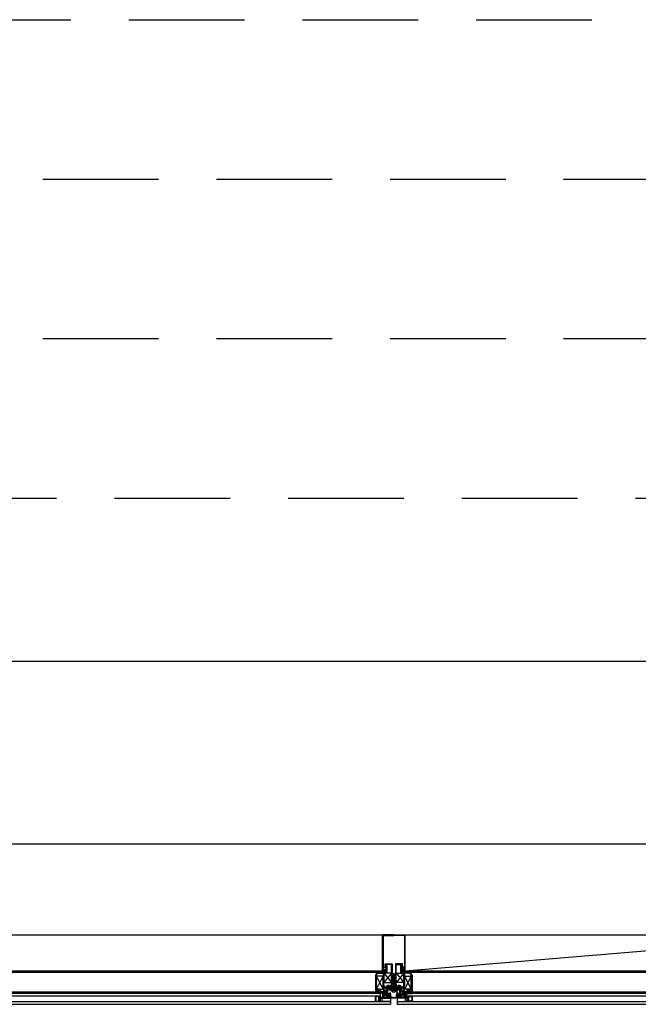
# Model space of a CAD drawing. Units: millimetres. Extents: x 778 to 24861, y -4930 to -967.
# Drawn here: x 8020 to 8156, y -3832 to -3616 of the extents above; entities that cross this region are included whole.
import ezdxf

# ---------------------------------------------------------------- set-up
doc = ezdxf.new("R2010")
doc.units = ezdxf.units.MM
doc.linetypes.add('DASHEDX2', pattern=[38.1, 25.4, -12.7])
doc.layers.add('mekanik ısıtma gidiş', color=1, linetype='DASHEDX2')
doc.layers.add('mimari', color=7, linetype='Continuous')

msp = doc.modelspace()

# ---------------------------------------------------------------- linework, layer by layer
at = {"layer": 'mekanik ısıtma gidiş'}
for p, q in [((7624.819, -3615.529), (8554.99, -3615.529)), ((7682.129, -3650.529), (8554.99, -3650.529)), ((7682.129, -3685.529), (8554.99, -3685.529)), ((7697.864, -3720.529), (8554.99, -3720.529))]:
    msp.add_line(p, q, dxfattribs=at)
at = {"layer": 'mimari', "color": 0}
for p, q in [((8437.065, -3756.412), (7877.065, -3756.412)), ((7704.555, -3796.412), (8437.045, -3796.412)), ((7704.555, -3816.412), (8437.045, -3816.412)), ((8099.555, -3824.412), (8099.555, -3816.412)), ((8102.055, -3816.412), (8099.555, -3816.412)), ((8099.705, -3816.562), (8099.705, -3823.535)), ((8099.705, -3816.562), (8102.055, -3816.562)), ((8102.055, -3816.412), (8104.555, -3816.412)), ((8104.405, -3816.562), (8102.055, -3816.562)), ((8104.405, -3816.562), (8104.405, -3823.535)), ((8199.555, -3816.412), (8104.555, -3824.412)), ((8104.555, -3824.412), (8104.555, -3816.412)), ((8100.155, -3823.285), (8100.155, -3822.742)), ((8100.155, -3822.742), (8101.705, -3822.742)), ((8100.405, -3823.285), (8100.155, -3823.285)), ((8101.555, -3822.892), (8100.305, -3822.892)), ((8100.305, -3822.892), (8100.305, -3823.135)), ((8100.305, -3823.135), (8100.555, -3823.135)), ((8100.405, -3823.535), (8100.405, -3823.285)), ((8100.555, -3823.135), (8100.555, -3824.412)), ((8101.555, -3827.223), (8101.555, -3822.892)), ((8101.705, -3822.742), (8101.705, -3825.91)), ((8103.955, -3822.742), (8102.405, -3822.742)), ((8102.405, -3822.742), (8102.405, -3825.91)), ((8102.555, -3827.223), (8102.555, -3822.892)), ((8102.555, -3822.892), (8103.805, -3822.892)), ((8103.805, -3823.135), (8103.555, -3823.135)), ((8103.555, -3823.135), (8103.555, -3824.412)), ((8103.705, -3823.535), (8103.705, -3823.285)), ((8103.705, -3823.285), (8103.955, -3823.285)), ((8103.805, -3822.892), (8103.805, -3823.135)), ((8103.955, -3823.285), (8103.955, -3822.742)), ((8099.555, -3824.412), (8004.555, -3824.412)), ((8099.555, -3824.712), (8004.555, -3824.712)), ((8098.055, -3825.362), (8098.055, -3828.962)), ((8098.205, -3825.457), (8099.705, -3828.357)), ((8099.705, -3825.457), (8098.205, -3828.357)), ((8098.205, -3828.357), (8098.205, -3825.457)), ((8098.205, -3825.457), (8098.405, -3825.457)), ((8099.705, -3825.457), (8098.205, -3825.457)), ((8098.205, -3825.457), (8098.205, -3828.357)), ((8098.405, -3825.307), (8098.208, -3825.307)), ((8098.405, -3825.457), (8098.405, -3825.307)), ((8100.305, -3824.712), (8098.705, -3824.712)), ((8098.705, -3824.862), (8099.705, -3824.862)), ((8099.755, -3824.412), (8099.555, -3824.412)), ((8099.555, -3824.712), (8099.555, -3824.412)), ((8099.555, -3824.412), (8099.755, -3824.412)), ((8100.555, -3824.712), (8099.555, -3824.712)), ((8099.705, -3823.535), (8100.405, -3823.535)), ((8100.405, -3823.685), (8099.705, -3823.685)), ((8099.705, -3823.685), (8099.705, -3824.262)), ((8099.705, -3824.262), (8099.855, -3824.262)), ((8099.705, -3824.862), (8099.705, -3827.447)), ((8099.705, -3828.357), (8099.705, -3825.457)), ((8099.77, -3824.223), (8099.828, -3824.108)), ((8099.855, -3824.252), (8099.788, -3824.252)), ((8099.855, -3824.312), (8099.855, -3824.252)), ((8099.855, -3824.262), (8099.855, -3824.312)), ((8099.855, -3824.862), (8101.555, -3826.862)), ((8101.555, -3824.862), (8099.855, -3826.862)), ((8099.855, -3827.447), (8099.855, -3824.862)), ((8099.855, -3824.862), (8100.305, -3824.862)), ((8099.855, -3824.862), (8099.855, -3826.862)), ((8101.555, -3824.862), (8099.855, -3824.862)), ((8099.917, -3824.052), (8100.193, -3824.052)), ((8099.935, -3824.312), (8099.935, -3824.409)), ((8100.175, -3824.409), (8100.175, -3824.312)), ((8100.323, -3824.252), (8100.255, -3824.252)), ((8100.255, -3824.252), (8100.255, -3824.312)), ((8100.255, -3824.312), (8100.255, -3824.262)), ((8100.255, -3824.262), (8100.405, -3824.262)), ((8100.283, -3824.108), (8100.341, -3824.223)), ((8100.305, -3824.862), (8100.305, -3824.712)), ((8100.555, -3824.412), (8100.355, -3824.412)), ((8100.355, -3824.412), (8100.555, -3824.412)), ((8100.405, -3824.262), (8100.405, -3823.685)), ((8100.555, -3824.412), (8100.555, -3824.712)), ((8101.555, -3826.862), (8101.555, -3824.862)), ((8101.828, -3825.329), (8101.924, -3825.282)), ((8102.205, -3825.483), (8101.828, -3825.329)), ((8101.828, -3825.548), (8101.924, -3825.501)), ((8102.205, -3825.702), (8101.828, -3825.548)), ((8101.905, -3825.291), (8101.905, -3825.22)), ((8101.905, -3825.51), (8101.905, -3825.36)), ((8101.924, -3825.282), (8102.301, -3825.436)), ((8101.924, -3825.501), (8102.301, -3825.655)), ((8102.055, -3824.818), (8101.967, -3824.979)), ((8102.143, -3824.979), (8102.055, -3824.818)), ((8102.205, -3825.397), (8102.205, -3825.22)), ((8102.301, -3825.436), (8102.205, -3825.483)), ((8102.205, -3825.616), (8102.205, -3825.483)), ((8104.255, -3824.862), (8102.555, -3826.862)), ((8102.555, -3824.862), (8104.255, -3826.862)), ((8102.555, -3826.862), (8102.555, -3824.862)), ((8102.555, -3824.862), (8104.255, -3824.862)), ((8103.555, -3824.412), (8103.755, -3824.412)), ((8103.755, -3824.412), (8103.555, -3824.412)), ((8103.555, -3824.412), (8103.555, -3824.712)), ((8103.555, -3824.712), (8104.555, -3824.712)), ((8104.405, -3823.535), (8103.705, -3823.535)), ((8103.705, -3824.262), (8103.705, -3823.685)), ((8103.705, -3823.685), (8104.405, -3823.685)), ((8103.855, -3824.262), (8103.705, -3824.262)), ((8103.828, -3824.108), (8103.77, -3824.223)), ((8103.788, -3824.252), (8103.855, -3824.252)), ((8103.805, -3824.862), (8103.805, -3824.712)), ((8103.805, -3824.712), (8105.405, -3824.712)), ((8104.255, -3824.862), (8103.805, -3824.862)), ((8103.855, -3824.252), (8103.855, -3824.312)), ((8103.855, -3824.312), (8103.855, -3824.262)), ((8104.193, -3824.052), (8103.917, -3824.052)), ((8103.935, -3824.409), (8103.935, -3824.312)), ((8104.175, -3824.312), (8104.175, -3824.409)), ((8104.255, -3824.312), (8104.255, -3824.252)), ((8104.255, -3824.252), (8104.323, -3824.252)), ((8104.405, -3824.262), (8104.255, -3824.262)), ((8104.255, -3824.262), (8104.255, -3824.312)), ((8104.255, -3827.447), (8104.255, -3824.862)), ((8104.255, -3824.862), (8104.255, -3826.862)), ((8104.341, -3824.223), (8104.283, -3824.108)), ((8104.355, -3824.412), (8104.555, -3824.412)), ((8104.555, -3824.412), (8104.355, -3824.412)), ((8104.405, -3823.685), (8104.405, -3824.262)), ((8105.405, -3824.862), (8104.405, -3824.862)), ((8104.405, -3824.862), (8104.405, -3827.447)), ((8105.905, -3825.457), (8104.405, -3828.357)), ((8104.405, -3825.457), (8105.905, -3828.357)), ((8104.405, -3825.457), (8105.905, -3825.457)), ((8104.405, -3828.357), (8104.405, -3825.457)), ((8199.555, -3824.412), (8104.555, -3824.412)), ((8104.555, -3824.712), (8104.555, -3824.412)), ((8199.555, -3824.712), (8104.555, -3824.712)), ((8105.705, -3825.457), (8105.705, -3825.307)), ((8105.705, -3825.307), (8105.902, -3825.307)), ((8105.905, -3825.457), (8105.705, -3825.457)), ((8105.905, -3828.357), (8105.905, -3825.457)), ((8105.905, -3825.457), (8105.905, -3828.357)), ((8106.055, -3825.362), (8106.055, -3828.962)), ((8099.855, -3826.862), (8101.555, -3826.862)), ((8101.157, -3827.75), (8101.029, -3827.652)), ((8101.218, -3827.671), (8101.079, -3827.564)), ((8101.431, -3827.691), (8101.279, -3827.691)), ((8101.28, -3827.691), (8101.28, -3827.626)), ((8102.83, -3827.691), (8101.28, -3827.691)), ((8101.313, -3827.579), (8101.489, -3827.515)), ((8101.555, -3827.421), (8101.555, -3827.223)), ((8101.555, -3827.223), (8101.83, -3827.223)), ((8101.83, -3827.223), (8101.555, -3827.223)), ((8101.705, -3825.91), (8102.055, -3825.91)), ((8102.055, -3826.21), (8101.755, -3826.21)), ((8101.755, -3826.21), (8101.755, -3827.023)), ((8101.755, -3827.023), (8101.928, -3826.649)), ((8101.83, -3827.023), (8101.755, -3827.023)), ((8101.755, -3827.023), (8101.83, -3827.023)), ((8101.755, -3827.691), (8102.355, -3827.691)), ((8101.828, -3825.767), (8101.924, -3825.72)), ((8102.205, -3825.921), (8101.828, -3825.767)), ((8101.828, -3825.986), (8101.924, -3825.939)), ((8102.205, -3826.14), (8101.828, -3825.986)), ((8101.828, -3826.205), (8101.924, -3826.158)), ((8102.205, -3826.359), (8101.828, -3826.205)), ((8101.828, -3826.424), (8101.924, -3826.377)), ((8102.205, -3826.578), (8101.828, -3826.424)), ((8101.828, -3826.643), (8101.924, -3826.596)), ((8102.205, -3826.797), (8101.828, -3826.643)), ((8101.828, -3826.862), (8101.924, -3826.815)), ((8102.205, -3827.017), (8101.828, -3826.862)), ((8101.828, -3827.081), (8101.924, -3827.035)), ((8102.205, -3827.236), (8101.828, -3827.081)), ((8101.828, -3827.3), (8101.924, -3827.254)), ((8102.205, -3827.455), (8101.828, -3827.3)), ((8101.828, -3827.519), (8101.924, -3827.473)), ((8102.205, -3827.674), (8101.828, -3827.519)), ((8101.828, -3827.738), (8101.924, -3827.692)), ((8101.905, -3825.729), (8101.905, -3825.58)), ((8101.905, -3825.948), (8101.905, -3825.799)), ((8101.905, -3826.167), (8101.905, -3826.018)), ((8101.905, -3826.386), (8101.905, -3826.237)), ((8101.905, -3826.605), (8101.905, -3826.456)), ((8101.905, -3826.824), (8101.905, -3826.675)), ((8101.905, -3827.044), (8101.905, -3826.894)), ((8101.905, -3827.263), (8101.905, -3827.113)), ((8101.905, -3827.482), (8101.905, -3827.332)), ((8101.905, -3827.701), (8101.905, -3827.551)), ((8101.924, -3825.72), (8102.301, -3825.874)), ((8101.924, -3825.939), (8102.301, -3826.094)), ((8101.924, -3826.158), (8102.301, -3826.313)), ((8101.924, -3826.377), (8102.301, -3826.532)), ((8101.924, -3826.596), (8102.301, -3826.751)), ((8101.924, -3826.815), (8102.301, -3826.97)), ((8101.924, -3827.035), (8102.301, -3827.189)), ((8101.924, -3827.254), (8102.301, -3827.408)), ((8101.924, -3827.473), (8102.301, -3827.627)), ((8101.924, -3827.692), (8102.301, -3827.846)), ((8101.995, -3827.481), (8101.995, -3826.901)), ((8102.019, -3826.591), (8102.091, -3826.591)), ((8102.405, -3825.91), (8102.055, -3825.91)), ((8102.055, -3826.21), (8102.355, -3826.21)), ((8102.115, -3826.901), (8102.115, -3827.481)), ((8102.182, -3826.649), (8102.355, -3827.023)), ((8102.301, -3825.655), (8102.205, -3825.702)), ((8102.205, -3825.835), (8102.205, -3825.702)), ((8102.301, -3825.874), (8102.205, -3825.921)), ((8102.205, -3826.054), (8102.205, -3825.921)), ((8102.301, -3826.094), (8102.205, -3826.14)), ((8102.205, -3826.273), (8102.205, -3826.14)), ((8102.301, -3826.313), (8102.205, -3826.359)), ((8102.205, -3826.492), (8102.205, -3826.359)), ((8102.301, -3826.532), (8102.205, -3826.578)), ((8102.205, -3826.712), (8102.205, -3826.578)), ((8102.301, -3826.751), (8102.205, -3826.797)), ((8102.205, -3826.931), (8102.205, -3826.797)), ((8102.301, -3826.97), (8102.205, -3827.017)), ((8102.205, -3827.15), (8102.205, -3827.017)), ((8102.301, -3827.189), (8102.205, -3827.236)), ((8102.205, -3827.369), (8102.205, -3827.236)), ((8102.301, -3827.408), (8102.205, -3827.455)), ((8102.205, -3827.588), (8102.205, -3827.455)), ((8102.301, -3827.627), (8102.205, -3827.674)), ((8102.205, -3827.807), (8102.205, -3827.674)), ((8102.355, -3827.023), (8102.28, -3827.023)), ((8102.355, -3827.023), (8102.28, -3827.023)), ((8102.28, -3827.223), (8102.555, -3827.223)), ((8102.28, -3827.223), (8102.555, -3827.223)), ((8102.355, -3826.21), (8102.355, -3827.023)), ((8104.255, -3826.862), (8102.555, -3826.862)), ((8102.555, -3827.223), (8102.555, -3827.421)), ((8102.621, -3827.515), (8102.797, -3827.579)), ((8102.679, -3827.691), (8102.831, -3827.691)), ((8102.83, -3827.626), (8102.83, -3827.691)), ((8102.892, -3827.671), (8103.031, -3827.564)), ((8102.953, -3827.75), (8103.081, -3827.652)), ((8099.158, -3829.262), (8004.952, -3829.262)), ((8099.158, -3829.862), (8004.952, -3829.862)), ((8098.055, -3828.962), (8006.055, -3828.962)), ((8098.008, -3829.862), (8098.008, -3831.062)), ((8098.858, -3829.862), (8098.008, -3829.862)), ((8098.055, -3828.962), (8098.255, -3828.962)), ((8098.055, -3829.262), (8098.055, -3828.962)), ((8098.055, -3828.962), (8098.255, -3828.962)), ((8099.055, -3829.262), (8098.055, -3829.262)), ((8099.055, -3828.357), (8098.205, -3828.357)), ((8098.205, -3828.357), (8099.705, -3828.357)), ((8098.205, -3828.812), (8098.205, -3828.507)), ((8098.205, -3828.507), (8098.905, -3828.507)), ((8098.355, -3828.812), (8098.205, -3828.812)), ((8098.27, -3828.773), (8098.328, -3828.658)), ((8098.355, -3828.802), (8098.288, -3828.802)), ((8098.355, -3828.862), (8098.355, -3828.802)), ((8098.355, -3828.862), (8098.355, -3828.812)), ((8098.417, -3828.602), (8098.693, -3828.602)), ((8098.435, -3828.857), (8098.435, -3828.954)), ((8098.675, -3828.954), (8098.675, -3828.857)), ((8098.823, -3828.802), (8098.755, -3828.802)), ((8098.755, -3828.802), (8098.755, -3828.862)), ((8098.905, -3828.812), (8098.755, -3828.812)), ((8098.755, -3828.812), (8098.755, -3828.862)), ((8098.783, -3828.658), (8098.841, -3828.773)), ((8098.855, -3828.962), (8099.055, -3828.962)), ((8098.855, -3828.962), (8099.055, -3828.962)), ((8099.158, -3829.862), (8098.858, -3829.862)), ((8098.858, -3829.862), (8098.858, -3831.062)), ((8098.858, -3831.062), (8098.858, -3829.862)), ((8098.905, -3828.507), (8098.905, -3828.812)), ((8098.905, -3828.962), (8099.355, -3828.962)), ((8099.055, -3828.812), (8099.055, -3828.357)), ((8099.205, -3828.812), (8099.055, -3828.812)), ((8099.055, -3828.962), (8099.055, -3829.262)), ((8099.158, -3829.862), (8099.158, -3829.262)), ((8099.355, -3828.962), (8099.355, -3829.212)), ((8099.355, -3829.212), (8099.555, -3829.212)), ((8099.555, -3829.212), (8099.555, -3830.197)), ((8099.705, -3830.197), (8099.705, -3829.312)), ((8099.805, -3828.147), (8100.455, -3830.147)), ((8100.455, -3828.147), (8099.805, -3830.147)), ((8100.455, -3828.147), (8099.805, -3828.147)), ((8099.805, -3828.147), (8099.805, -3830.147)), ((8100.805, -3827.947), (8100.355, -3827.947)), ((8100.355, -3828.097), (8100.555, -3828.097)), ((8100.405, -3827.77), (8100.405, -3827.947)), ((8100.405, -3827.947), (8100.805, -3827.947)), ((8100.455, -3830.147), (8100.455, -3828.147)), ((8100.505, -3827.801), (8100.505, -3827.847)), ((8101.46, -3827.847), (8100.505, -3827.847)), ((8100.555, -3828.097), (8100.555, -3830.197)), ((8100.755, -3828.297), (8100.755, -3828.097)), ((8100.755, -3828.097), (8100.805, -3828.097)), ((8100.805, -3828.097), (8100.755, -3828.097)), ((8100.755, -3828.097), (8100.875, -3828.229)), ((8101.155, -3828.297), (8100.755, -3828.297)), ((8100.755, -3829.347), (8100.755, -3828.447)), ((8100.755, -3828.447), (8101.155, -3828.447)), ((8101.155, -3829.347), (8100.755, -3829.347)), ((8100.755, -3830.197), (8100.755, -3829.497)), ((8100.755, -3829.497), (8101.155, -3829.497)), ((8100.805, -3828.097), (8100.805, -3827.947)), ((8100.805, -3827.947), (8100.805, -3828.097)), ((8101.015, -3829.497), (8100.836, -3829.795)), ((8100.949, -3828.261), (8100.961, -3828.261)), ((8101.155, -3829.497), (8101.015, -3829.497)), ((8101.035, -3828.229), (8101.155, -3828.097)), ((8101.305, -3827.947), (8101.105, -3827.947)), ((8101.105, -3827.947), (8101.105, -3828.097)), ((8101.105, -3827.947), (8101.509, -3827.947)), ((8101.105, -3828.097), (8101.105, -3827.947)), ((8101.105, -3828.097), (8101.155, -3828.097)), ((8101.155, -3828.097), (8101.105, -3828.097)), ((8101.205, -3829.747), (8101.105, -3829.747)), ((8101.155, -3828.097), (8101.155, -3828.297)), ((8101.155, -3828.447), (8101.155, -3828.647)), ((8101.155, -3828.647), (8101.305, -3828.647)), ((8101.305, -3829.147), (8101.155, -3829.147)), ((8101.155, -3829.147), (8101.155, -3829.347)), ((8101.305, -3829.497), (8101.155, -3829.597)), ((8101.155, -3829.597), (8101.155, -3829.497)), ((8101.155, -3829.497), (8101.155, -3829.597)), ((8101.155, -3829.597), (8101.305, -3829.497)), ((8101.433, -3827.791), (8101.279, -3827.791)), ((8101.305, -3828.647), (8101.305, -3827.947)), ((8101.305, -3829.497), (8101.305, -3829.147)), ((8101.305, -3829.347), (8101.305, -3829.497)), ((8101.361, -3829.347), (8101.305, -3829.347)), ((8101.5, -3830.1), (8101.411, -3829.391)), ((8101.46, -3827.847), (8101.46, -3827.814)), ((8101.56, -3827.892), (8101.56, -3827.811)), ((8101.605, -3828.491), (8101.605, -3827.841)), ((8101.605, -3828.805), (8101.605, -3828.641)), ((8101.605, -3828.641), (8102.505, -3828.641)), ((8101.755, -3827.841), (8102.355, -3827.841)), ((8101.755, -3828.341), (8101.755, -3827.841)), ((8102.355, -3828.341), (8101.755, -3828.341)), ((8102.605, -3828.641), (8101.755, -3828.641)), ((8102.205, -3827.893), (8101.828, -3827.738)), ((8101.828, -3827.958), (8101.924, -3827.911)), ((8102.205, -3828.112), (8101.828, -3827.958)), ((8101.828, -3828.177), (8101.924, -3828.13)), ((8102.205, -3828.331), (8101.828, -3828.177)), ((8101.828, -3828.396), (8101.924, -3828.349)), ((8102.205, -3828.55), (8101.828, -3828.396)), ((8101.905, -3827.92), (8101.905, -3827.77)), ((8101.905, -3828.139), (8101.905, -3827.989)), ((8101.905, -3828.358), (8101.905, -3828.208)), ((8101.905, -3828.641), (8101.905, -3828.427)), ((8101.924, -3827.911), (8102.301, -3828.065)), ((8101.924, -3828.13), (8102.301, -3828.284)), ((8101.924, -3828.349), (8102.301, -3828.503)), ((8102.301, -3827.846), (8102.205, -3827.893)), ((8102.205, -3828.026), (8102.205, -3827.893)), ((8102.301, -3828.065), (8102.205, -3828.112)), ((8102.205, -3828.245), (8102.205, -3828.112)), ((8102.301, -3828.284), (8102.205, -3828.331)), ((8102.205, -3828.464), (8102.205, -3828.331)), ((8102.301, -3828.503), (8102.205, -3828.55)), ((8102.205, -3828.641), (8102.205, -3828.55)), ((8102.355, -3827.841), (8102.355, -3828.341)), ((8102.505, -3827.841), (8102.505, -3828.441)), ((8102.505, -3828.441), (8102.705, -3828.441)), ((8102.505, -3828.641), (8102.505, -3828.805)), ((8102.55, -3827.892), (8102.55, -3827.811)), ((8103.005, -3827.947), (8102.602, -3827.947)), ((8102.604, -3830.144), (8102.7, -3829.391)), ((8102.65, -3827.847), (8102.65, -3827.814)), ((8102.65, -3827.847), (8103.605, -3827.847)), ((8102.655, -3828.841), (8102.655, -3828.691)), ((8102.677, -3827.791), (8102.831, -3827.791)), ((8102.805, -3828.891), (8102.705, -3828.891)), ((8102.749, -3829.347), (8102.805, -3829.347)), ((8102.805, -3828.647), (8102.805, -3827.947)), ((8102.805, -3827.947), (8103.005, -3827.947)), ((8102.805, -3828.541), (8102.805, -3828.641)), ((8102.805, -3828.647), (8102.955, -3828.647)), ((8102.955, -3828.647), (8102.805, -3828.647)), ((8102.805, -3829.147), (8102.805, -3828.891)), ((8102.955, -3829.147), (8102.805, -3829.147)), ((8102.805, -3829.497), (8102.805, -3829.147)), ((8102.805, -3829.147), (8102.955, -3829.147)), ((8102.805, -3829.347), (8102.805, -3829.497)), ((8102.805, -3829.497), (8102.955, -3829.597)), ((8102.955, -3829.597), (8102.805, -3829.497)), ((8102.905, -3829.747), (8103.005, -3829.747)), ((8103.005, -3828.097), (8102.955, -3828.097)), ((8102.955, -3828.097), (8102.955, -3828.297)), ((8103.075, -3828.229), (8102.955, -3828.097)), ((8102.955, -3828.097), (8103.005, -3828.097)), ((8102.955, -3828.297), (8103.355, -3828.297)), ((8102.955, -3828.647), (8102.955, -3828.447)), ((8102.955, -3828.447), (8103.355, -3828.447)), ((8103.355, -3828.447), (8102.955, -3828.447)), ((8102.955, -3828.447), (8102.955, -3828.647)), ((8102.955, -3829.347), (8102.955, -3829.147)), ((8102.955, -3829.147), (8102.955, -3829.347)), ((8103.355, -3829.347), (8102.955, -3829.347)), ((8102.955, -3829.347), (8103.355, -3829.347)), ((8102.955, -3829.597), (8102.955, -3829.497)), ((8102.955, -3829.497), (8103.095, -3829.497)), ((8103.355, -3829.497), (8102.955, -3829.497)), ((8102.955, -3829.497), (8102.955, -3829.597)), ((8103.005, -3827.947), (8103.005, -3828.097)), ((8103.005, -3828.097), (8103.005, -3827.947)), ((8103.095, -3829.497), (8103.274, -3829.795)), ((8103.161, -3828.261), (8103.149, -3828.261)), ((8103.355, -3828.097), (8103.235, -3828.229)), ((8103.305, -3828.097), (8103.305, -3827.947)), ((8103.305, -3827.947), (8103.755, -3827.947)), ((8103.705, -3827.947), (8103.305, -3827.947)), ((8103.305, -3827.947), (8103.305, -3828.097)), ((8103.355, -3828.097), (8103.305, -3828.097)), ((8103.305, -3828.097), (8103.355, -3828.097)), ((8103.355, -3828.297), (8103.355, -3828.097)), ((8103.355, -3828.447), (8103.355, -3829.347)), ((8103.355, -3829.347), (8103.355, -3828.447)), ((8103.355, -3830.197), (8103.355, -3829.497)), ((8103.555, -3828.097), (8103.555, -3830.197)), ((8103.755, -3828.097), (8103.555, -3828.097)), ((8103.605, -3827.801), (8103.605, -3827.847)), ((8104.305, -3828.147), (8103.655, -3830.147)), ((8103.655, -3828.147), (8104.305, -3830.147)), ((8103.655, -3828.147), (8104.305, -3828.147)), ((8103.655, -3830.147), (8103.655, -3828.147)), ((8103.705, -3827.77), (8103.705, -3827.947)), ((8104.305, -3828.147), (8104.305, -3830.147)), ((8105.905, -3828.357), (8104.405, -3828.357)), ((8104.405, -3830.197), (8104.405, -3829.312)), ((8104.755, -3829.212), (8104.555, -3829.212)), ((8104.555, -3829.212), (8104.555, -3830.197)), ((8105.205, -3828.962), (8104.755, -3828.962)), ((8104.755, -3828.962), (8104.755, -3829.212)), ((8104.905, -3828.812), (8105.055, -3828.812)), ((8104.952, -3829.862), (8104.952, -3829.262)), ((8199.158, -3829.262), (8104.952, -3829.262)), ((8199.158, -3829.862), (8104.952, -3829.862)), ((8104.952, -3829.862), (8105.252, -3829.862)), ((8105.055, -3828.812), (8105.055, -3828.357)), ((8105.055, -3828.357), (8105.905, -3828.357)), ((8105.255, -3828.962), (8105.055, -3828.962)), ((8105.255, -3828.962), (8105.055, -3828.962)), ((8105.055, -3828.962), (8105.055, -3829.262)), ((8105.055, -3829.262), (8106.055, -3829.262)), ((8105.905, -3828.507), (8105.205, -3828.507)), ((8105.205, -3828.507), (8105.205, -3828.812)), ((8105.205, -3828.812), (8105.355, -3828.812)), ((8105.252, -3829.862), (8105.252, -3831.062)), ((8105.252, -3831.062), (8105.252, -3829.862)), ((8105.252, -3829.862), (8106.102, -3829.862)), ((8105.328, -3828.658), (8105.27, -3828.773)), ((8105.288, -3828.802), (8105.355, -3828.802)), ((8105.355, -3828.802), (8105.355, -3828.862)), ((8105.355, -3828.812), (8105.355, -3828.862)), ((8105.693, -3828.602), (8105.417, -3828.602)), ((8105.435, -3828.954), (8105.435, -3828.857)), ((8105.675, -3828.857), (8105.675, -3828.954)), ((8105.755, -3828.862), (8105.755, -3828.802)), ((8105.755, -3828.802), (8105.823, -3828.802)), ((8105.755, -3828.862), (8105.755, -3828.812)), ((8105.755, -3828.812), (8105.905, -3828.812)), ((8105.841, -3828.773), (8105.783, -3828.658)), ((8106.055, -3828.962), (8105.855, -3828.962)), ((8106.055, -3828.962), (8105.855, -3828.962)), ((8105.905, -3828.812), (8105.905, -3828.507)), ((8198.055, -3828.962), (8106.055, -3828.962)), ((8106.055, -3829.262), (8106.055, -3828.962)), ((8106.102, -3829.862), (8106.102, -3831.062)), ((8002.805, -3831.062), (8101.305, -3831.062)), ((8002.805, -3831.662), (8101.305, -3831.662)), ((8098.008, -3831.062), (8098.858, -3831.062)), ((8098.108, -3829.962), (8098.108, -3830.962)), ((8098.758, -3829.962), (8098.108, -3829.962)), ((8098.108, -3830.962), (8098.758, -3830.962)), ((8098.758, -3830.962), (8098.758, -3829.962)), ((8098.858, -3831.062), (8099.158, -3831.062)), ((8099.555, -3830.197), (8099.355, -3830.197)), ((8099.355, -3830.197), (8099.355, -3830.447)), ((8099.355, -3830.447), (8099.505, -3830.447)), ((8099.505, -3830.447), (8099.505, -3830.347)), ((8099.505, -3830.347), (8101.305, -3830.347)), ((8099.505, -3830.347), (8101.305, -3830.347)), ((8099.505, -3831.062), (8099.505, -3830.347)), ((8101.305, -3831.062), (8099.505, -3831.062)), ((8100.555, -3830.197), (8099.705, -3830.197)), ((8099.805, -3830.147), (8100.455, -3830.147)), ((8101.155, -3830.197), (8100.755, -3830.197)), ((8100.836, -3829.898), (8100.955, -3830.097)), ((8100.955, -3830.097), (8101.155, -3830.097)), ((8101.105, -3829.947), (8101.205, -3829.947)), ((8101.155, -3830.097), (8101.305, -3830.197)), ((8101.305, -3830.197), (8101.155, -3830.097)), ((8101.155, -3830.097), (8101.155, -3830.197)), ((8101.305, -3830.197), (8101.305, -3830.247)), ((8101.305, -3830.347), (8101.305, -3830.197)), ((8101.305, -3830.247), (8102.405, -3830.347)), ((8101.305, -3830.347), (8101.305, -3831.062)), ((8101.305, -3831.062), (8101.305, -3831.662)), ((8102.361, -3830.242), (8101.544, -3830.143)), ((8101.681, -3830.16), (8101.693, -3830.106)), ((8102.805, -3830.295), (8101.681, -3830.16)), ((8101.746, -3830.066), (8102.604, -3830.144)), ((8102.405, -3830.347), (8102.405, -3830.291)), ((8102.955, -3830.097), (8102.805, -3830.197)), ((8102.805, -3830.197), (8102.955, -3830.097)), ((8102.805, -3830.197), (8102.805, -3830.295)), ((8102.805, -3830.347), (8102.805, -3830.197)), ((8104.605, -3830.347), (8102.805, -3830.347)), ((8104.605, -3830.347), (8102.805, -3830.347)), ((8102.805, -3830.347), (8102.805, -3831.062)), ((8102.805, -3831.062), (8102.805, -3831.662)), ((8102.805, -3831.062), (8201.305, -3831.062)), ((8102.805, -3831.062), (8104.605, -3831.062)), ((8102.805, -3831.662), (8201.305, -3831.662)), ((8103.005, -3829.947), (8102.905, -3829.947)), ((8103.155, -3830.097), (8102.955, -3830.097)), ((8102.955, -3830.097), (8102.955, -3830.197)), ((8102.955, -3830.197), (8103.355, -3830.197)), ((8103.274, -3829.898), (8103.155, -3830.097)), ((8103.555, -3830.197), (8104.405, -3830.197)), ((8104.305, -3830.147), (8103.655, -3830.147)), ((8104.555, -3830.197), (8104.755, -3830.197)), ((8104.605, -3830.447), (8104.605, -3830.347)), ((8104.605, -3831.062), (8104.605, -3830.347)), ((8104.755, -3830.447), (8104.605, -3830.447)), ((8104.755, -3830.197), (8104.755, -3830.447)), ((8105.252, -3831.062), (8104.952, -3831.062)), ((8106.102, -3831.062), (8105.252, -3831.062)), ((8105.352, -3830.962), (8105.352, -3829.962)), ((8105.352, -3829.962), (8106.002, -3829.962)), ((8106.002, -3830.962), (8105.352, -3830.962)), ((8106.002, -3829.962), (8106.002, -3830.962))]:
    msp.add_line(p, q, dxfattribs=at)
for centre, radius, start, end in [((8098.705, -3825.362), 0.65, 90, 180), ((8098.705, -3825.362), 0.5, 90, 173.5916), ((8099.755, -3824.312), 0.1, 270, 360), ((8099.755, -3824.312), 0.1, 270, 360), ((8099.788, -3824.232), 0.02, 153.43495, 270), ((8099.917, -3824.152), 0.1, 90, 153.43495), ((8100.055, -3824.312), 0.12, 0, 180), ((8100.055, -3824.409), 0.12, 180, 0), ((8100.193, -3824.152), 0.1, 26.56505, 90), ((8100.355, -3824.312), 0.1, 180, 270), ((8100.355, -3824.312), 0.1, 180, 270), ((8100.323, -3824.232), 0.02, 270, 26.56505), ((8102.405, -3825.22), 0.5, 151.20083, 180), ((8101.705, -3825.22), 0.5, 0, 28.79917), ((8103.755, -3824.312), 0.1, 270, 360), ((8103.755, -3824.312), 0.1, 270, 360), ((8103.788, -3824.232), 0.02, 153.43495, 270), ((8103.917, -3824.152), 0.1, 90, 153.43495), ((8104.055, -3824.312), 0.12, 0, 180), ((8104.055, -3824.409), 0.12, 180, 0), ((8104.193, -3824.152), 0.1, 26.56505, 90), ((8104.355, -3824.312), 0.1, 180, 270), ((8104.355, -3824.312), 0.1, 180, 270), ((8104.323, -3824.232), 0.02, 270, 26.56505), ((8105.405, -3825.362), 0.65, 360, 90), ((8105.405, -3825.362), 0.5, 6.4084, 90), ((8100.355, -3827.447), 0.65, 180, 270), ((8100.355, -3827.447), 0.5, 180, 270), ((8100.864, -3828.067), 0.546, 66.83763, 147.1152), ((8100.864, -3828.067), 0.446, 68.36045, 143.50153), ((8101.279, -3827.591), 0.1, 232.60334, 270), ((8101.33, -3827.626), 0.05, 109.98311, 180), ((8101.434, -3827.817), 0.126, 3.0115, 91.33893), ((8101.455, -3827.421), 0.1, 289.98311, 360), ((8101.755, -3827.841), 0.15, 90, 180), ((8101.83, -3827.123), 0.1, 270, 90), ((8101.83, -3827.123), 0.1, 270, 90), ((8102.019, -3826.691), 0.1, 90, 155.1655), ((8102.055, -3826.901), 0.06, 0, 180), ((8102.055, -3827.481), 0.06, 180, 0), ((8102.091, -3826.691), 0.1, 24.8345, 90), ((8102.28, -3827.123), 0.1, 90, 270), ((8102.28, -3827.123), 0.1, 90, 270), ((8102.355, -3827.841), 0.15, 0, 90), ((8102.676, -3827.817), 0.126, 88.66107, 176.9885), ((8102.655, -3827.421), 0.1, 180, 250.01689), ((8102.78, -3827.626), 0.05, 360, 70.01689), ((8102.831, -3827.591), 0.1, 270, 307.39666), ((8103.246, -3828.067), 0.546, 32.8848, 113.16237), ((8103.246, -3828.067), 0.446, 36.49847, 111.63955), ((8103.755, -3827.447), 0.65, 270, 0), ((8103.755, -3827.447), 0.5, 270, 0), ((8098.255, -3828.862), 0.1, 270, 0), ((8098.255, -3828.862), 0.1, 270, 360), ((8098.288, -3828.782), 0.02, 153.43495, 270), ((8098.417, -3828.702), 0.1, 90, 153.43495), ((8098.555, -3828.857), 0.12, 0, 180), ((8098.555, -3828.954), 0.12, 180, 0), ((8098.693, -3828.702), 0.1, 26.56505, 90), ((8098.855, -3828.862), 0.1, 180, 270), ((8098.855, -3828.862), 0.1, 180, 270), ((8098.823, -3828.782), 0.02, 270, 26.56505), ((8100.908, -3830.462), 1.85, 161.07536, 198.92464), ((8099.205, -3829.312), 0.5, 0, 90), ((8100.922, -3829.847), 0.1, 149.03624, 210.96376), ((8100.949, -3828.161), 0.1, 222.3355, 270), ((8100.961, -3828.161), 0.1, 270, 317.6645), ((8101.105, -3829.847), 0.1, 90, 270), ((8101.279, -3827.591), 0.2, 232.60334, 270), ((8101.205, -3829.847), 0.1, 270, 90), ((8101.361, -3829.397), 0.05, 7.19624, 90), ((8101.434, -3827.817), 0.0264, 6.59566, 92.93144), ((8101.509, -3827.895), 0.0518, 270, 3.22907), ((8101.755, -3828.491), 0.15, 180, 270), ((8102.055, -3828.332), 0.653, 226.44127, 261.83703), ((8102.055, -3829.142), 0.188, 60.43696, 119.56304), ((8102.055, -3828.332), 0.653, 278.16297, 313.55873), ((8102.602, -3827.895), 0.0518, 176.77093, 270), ((8102.605, -3828.691), 0.05, 0, 90), ((8102.676, -3827.817), 0.0264, 87.06856, 173.40434), ((8102.705, -3828.841), 0.05, 180, 270), ((8102.749, -3829.397), 0.05, 90, 172.80376), ((8102.705, -3828.541), 0.1, 0, 90), ((8102.905, -3829.847), 0.1, 90, 270), ((8102.831, -3827.591), 0.2, 270, 307.39666), ((8103.005, -3829.847), 0.1, 270, 90), ((8103.149, -3828.161), 0.1, 222.3355, 270), ((8103.161, -3828.161), 0.1, 270, 317.6645), ((8103.189, -3829.847), 0.1, 329.03624, 30.96376), ((8104.905, -3829.312), 0.5, 90, 180), ((8103.202, -3830.462), 1.85, 341.07536, 18.92464), ((8105.255, -3828.862), 0.1, 270, 0), ((8105.255, -3828.862), 0.1, 270, 360), ((8105.288, -3828.782), 0.02, 153.43495, 270), ((8105.417, -3828.702), 0.1, 90, 153.43495), ((8105.555, -3828.857), 0.12, 0, 180), ((8105.555, -3828.954), 0.12, 180, 0), ((8105.693, -3828.702), 0.1, 26.56505, 90), ((8105.855, -3828.862), 0.1, 180, 270), ((8105.855, -3828.862), 0.1, 180, 270), ((8105.823, -3828.782), 0.02, 270, 26.56505), ((8101.55, -3830.094), 0.05, 187.19624, 263.15723), ((8101.742, -3830.116), 0.05, 84.80557, 167.9628), ((8102.355, -3830.291), 0.05, 0, 83.15723), ((8102.604, -3830.138), 0.001, 276.84277, 352.80376)]:
    msp.add_arc(centre, radius, start, end, dxfattribs=at)

doc.saveas('drawing.dxf')
